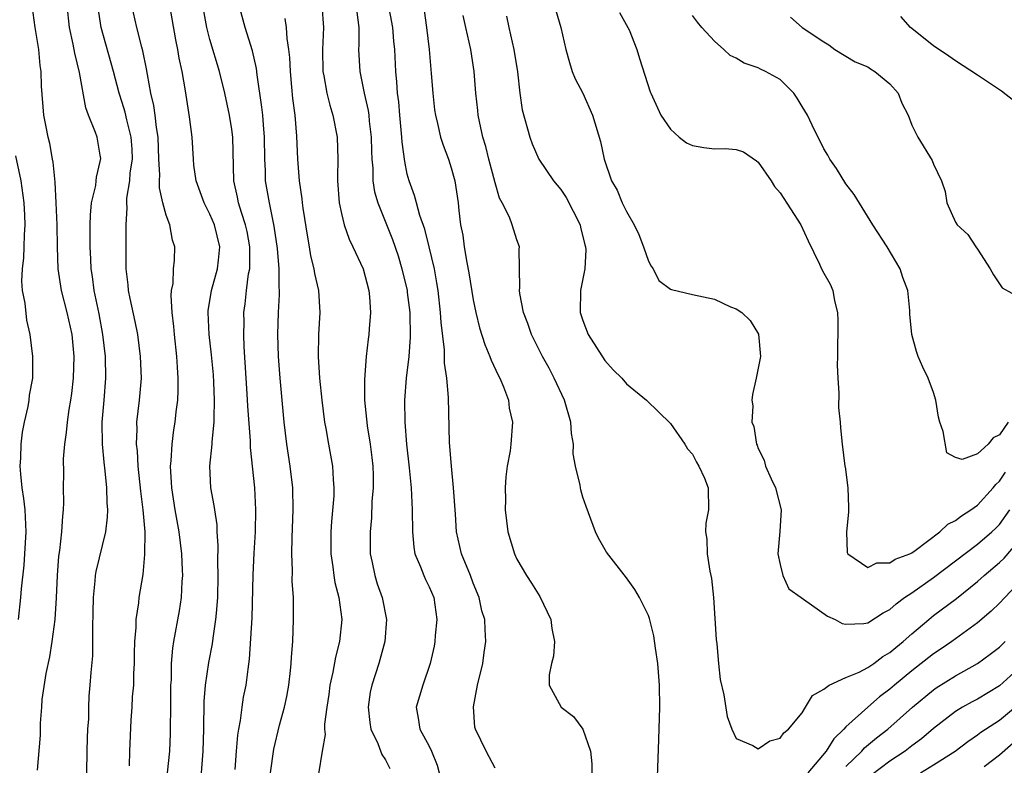
# Model space of a CAD drawing. Units: inches. Extents: x 2601000 to 2604000, y 1521000 to 1524000.
# Drawn here: x 2601756 to 2601845, y 1522344 to 1522412 of the extents above; entities that cross this region are included whole.
import ezdxf

# ---------------------------------------------------------------- set-up
doc = ezdxf.new("R2010")
doc.units = ezdxf.units.IN
doc.header["$MEASUREMENT"] = 0
doc.layers.add('LD26011521_2ft', color=93, linetype='Continuous')

msp = doc.modelspace()

# ---------------------------------------------------------------- linework, layer by layer
at = {"layer": 'LD26011521_2ft'}
for points, elevation in [([(2601757.266, 1522343.266), (2601757.55, 1522346.451), (2601757.559, 1522347), (2601757.536, 1522347.536), (2601757.655, 1522349), (2601757.692, 1522349.692), (2601758.063, 1522352.063), (2601758.401, 1522353.599), (2601758.611, 1522355), (2601758.879, 1522357), (2601759.021, 1522358.979), (2601759.087, 1522361), (2601759.213, 1522362.787), (2601759.3, 1522363.3), (2601759.496, 1522365), (2601759.57, 1522366.429), (2601759.642, 1522367), (2601759.661, 1522367.661), (2601759.646, 1522369), (2601759.661, 1522370.339), (2601759.652, 1522371.652), (2601759.758, 1522373), (2601759.933, 1522374.067), (2601759.997, 1522375), (2601760.155, 1522376.155), (2601760.311, 1522377), (2601760.399, 1522377.601), (2601760.561, 1522379), (2601760.627, 1522381), (2601760.434, 1522383), (2601759.979, 1522385), (2601759.456, 1522387), (2601759.161, 1522389), (2601759.104, 1522391), (2601759.071, 1522393), (2601758.988, 1522395), (2601758.886, 1522396.886), (2601758.707, 1522398.707), (2601758.645, 1522399), (2601758.406, 1522400.405), (2601758.254, 1522401), (2601758.06, 1522401.94), (2601757.866, 1522403), (2601757.645, 1522405.645), (2601757.614, 1522407), (2601757.521, 1522407.521), (2601757.388, 1522409), (2601757.063, 1522411), (2601756.783, 1522413)], 8130), ([(2601761.769, 1522343), (2601761.802, 1522345), (2601761.836, 1522346.164), (2601761.879, 1522347), (2601761.951, 1522347.951), (2601761.947, 1522349), (2601761.983, 1522350.017), (2601762.084, 1522351), (2601762.167, 1522352.167), (2601762.306, 1522353.694), (2601762.328, 1522355), (2601762.307, 1522356.307), (2601762.364, 1522357.637), (2601762.368, 1522359), (2601762.528, 1522360.528), (2601762.558, 1522361), (2601762.621, 1522361.379), (2601763.508, 1522365), (2601763.671, 1522366.329), (2601763.695, 1522367), (2601763.634, 1522367.634), (2601763.608, 1522369), (2601763.454, 1522370.546), (2601763.346, 1522371.346), (2601763.191, 1522373), (2601763.18, 1522375), (2601763.363, 1522377), (2601763.517, 1522379), (2601763.468, 1522381), (2601763.247, 1522383), (2601762.893, 1522384.894), (2601762.448, 1522387), (2601762.291, 1522388.291), (2601762.174, 1522389), (2601762.127, 1522389.873), (2601762.092, 1522391), (2601762.078, 1522393), (2601762.105, 1522393.895), (2601762.207, 1522395), (2601762.579, 1522396.579), (2601762.626, 1522397), (2601762.643, 1522397.357), (2601763, 1522398.767), (2601763.038, 1522399.038), (2601763, 1522399.343), (2601762.711, 1522401), (2601762.575, 1522401.425), (2601761.926, 1522403), (2601761.677, 1522403.676), (2601761.118, 1522406.881), (2601760.664, 1522408.664), (2601760.527, 1522409.473), (2601760.191, 1522411), (2601759.968, 1522413)], 8128), ([(2601765.652, 1522343.652), (2601765.692, 1522345), (2601765.815, 1522347.815), (2601765.915, 1522349), (2601765.951, 1522349.951), (2601766.049, 1522351), (2601766.067, 1522352.067), (2601766.115, 1522353), (2601766.117, 1522353.883), (2601766.148, 1522355), (2601766.275, 1522356.275), (2601766.279, 1522357), (2601766.529, 1522358.529), (2601766.561, 1522359), (2601766.9, 1522361.1), (2601767.069, 1522362.931), (2601767.079, 1522365), (2601766.916, 1522367), (2601766.699, 1522368.699), (2601766.456, 1522371), (2601766.382, 1522372.382), (2601766.307, 1522373), (2601766.357, 1522374.357), (2601766.346, 1522375), (2601766.578, 1522377), (2601766.75, 1522379), (2601766.681, 1522381), (2601766.42, 1522383), (2601766.195, 1522384.195), (2601765.734, 1522386.266), (2601765.587, 1522387), (2601765.54, 1522387.54), (2601765.363, 1522389), (2601765.365, 1522391), (2601765.349, 1522391.349), (2601765.361, 1522393), (2601765.453, 1522394.547), (2601765.417, 1522395), (2601765.419, 1522395.42), (2601765.683, 1522397), (2601765.73, 1522397.731), (2601765.923, 1522399), (2601765.893, 1522399.893), (2601765.825, 1522401), (2601765.413, 1522402.587), (2601765.273, 1522403.273), (2601765, 1522404.17), (2601764.722, 1522405), (2601764.203, 1522407), (2601763.072, 1522411), (2601762.794, 1522412.794)], 8126), ([(2601769.131, 1522343), (2601769.342, 1522345), (2601769.411, 1522346.589), (2601769.444, 1522349.444), (2601769.444, 1522351), (2601769.484, 1522351.484), (2601769.508, 1522353), (2601769.608, 1522354.392), (2601769.697, 1522355), (2601770.21, 1522357.79), (2601770.4, 1522359), (2601770.466, 1522360.466), (2601770.514, 1522361), (2601770.506, 1522361.494), (2601770.428, 1522363), (2601770.197, 1522365), (2601769.835, 1522367), (2601769.51, 1522369), (2601769.499, 1522369.499), (2601769.408, 1522371), (2601769.466, 1522371.466), (2601769.555, 1522373), (2601769.714, 1522374.286), (2601769.838, 1522375), (2601769.927, 1522375.927), (2601770.062, 1522377), (2601770.117, 1522377.883), (2601770.116, 1522379), (2601770.03, 1522380.03), (2601769.995, 1522381), (2601769.768, 1522383), (2601769.718, 1522383.718), (2601769.557, 1522385), (2601769.451, 1522386.549), (2601769.494, 1522387), (2601769.636, 1522387.636), (2601769.684, 1522389), (2601769.772, 1522389.772), (2601769.809, 1522391), (2601769.598, 1522391.598), (2601769.333, 1522393), (2601769, 1522393.89), (2601768.694, 1522395), (2601768.387, 1522396.387), (2601768.39, 1522397), (2601768.429, 1522397.571), (2601768.351, 1522399), (2601768.285, 1522401), (2601768.132, 1522401.868), (2601768.018, 1522403), (2601767.896, 1522403.896), (2601767.625, 1522405), (2601767.291, 1522406.709), (2601767.216, 1522407.215), (2601766.88, 1522408.88), (2601766.781, 1522409.219), (2601766.347, 1522411), (2601765.875, 1522413)], 8124), ([(2601772.221, 1522343), (2601772.396, 1522345), (2601772.451, 1522347), (2601772.486, 1522349.514), (2601772.607, 1522351), (2601772.911, 1522353.089), (2601773.224, 1522354.776), (2601773.286, 1522355.286), (2601773.549, 1522357), (2601773.585, 1522357.585), (2601773.722, 1522359), (2601773.762, 1522361), (2601773.728, 1522362.272), (2601773.754, 1522363.754), (2601773.672, 1522365), (2601773.645, 1522365.645), (2601773.432, 1522367), (2601773.388, 1522367.388), (2601773.085, 1522369), (2601772.99, 1522371), (2601773.192, 1522373), (2601773.192, 1522373.192), (2601773.386, 1522375), (2601773.375, 1522375.375), (2601773.426, 1522377), (2601773.361, 1522378.639), (2601773.32, 1522379.32), (2601773.153, 1522381.153), (2601772.927, 1522383), (2601772.836, 1522385), (2601772.848, 1522385.152), (2601773.144, 1522387), (2601773.703, 1522389), (2601773.768, 1522389.768), (2601773.909, 1522391), (2601773.413, 1522393), (2601773, 1522393.963), (2601772.459, 1522395), (2601771.749, 1522397), (2601771.545, 1522398.455), (2601771.493, 1522399), (2601771.375, 1522401), (2601771.149, 1522402.851), (2601770.77, 1522405.23), (2601770.459, 1522407), (2601770.202, 1522408.202), (2601770.08, 1522409), (2601769.886, 1522409.886), (2601769.336, 1522413)], 8122), ([(2601775.301, 1522343.301), (2601775.437, 1522345), (2601775.54, 1522346.46), (2601775.625, 1522347), (2601775.785, 1522347.785), (2601775.927, 1522349), (2601776.076, 1522349.924), (2601776.3, 1522351), (2601776.473, 1522352.473), (2601776.619, 1522353.381), (2601776.838, 1522357.162), (2601776.939, 1522361.061), (2601777.035, 1522363.035), (2601777.156, 1522365), (2601777.197, 1522367), (2601777.094, 1522369), (2601776.701, 1522372.701), (2601776.699, 1522373.301), (2601776.455, 1522376.455), (2601776.409, 1522377.591), (2601776.13, 1522381.87), (2601776.086, 1522383), (2601776.107, 1522384.107), (2601776.09, 1522385), (2601776.205, 1522385.795), (2601776.327, 1522387), (2601776.523, 1522388.523), (2601776.627, 1522389), (2601776.653, 1522389.347), (2601776.65, 1522391), (2601776.39, 1522392.39), (2601776.258, 1522393), (2601775.864, 1522394.136), (2601775.607, 1522395), (2601775.513, 1522395.513), (2601775.177, 1522397), (2601775.093, 1522401), (2601775, 1522401.685), (2601774.787, 1522403), (2601774.345, 1522405), (2601773.871, 1522407), (2601773, 1522409.892), (2601772.703, 1522411), (2601772.342, 1522413)], 8120), ([(2601778.52, 1522343), (2601778.832, 1522345.168), (2601779.356, 1522347.356), (2601779.805, 1522349), (2601780.01, 1522349.99), (2601780.193, 1522351), (2601780.347, 1522352.347), (2601780.405, 1522353), (2601780.424, 1522353.576), (2601780.548, 1522355), (2601780.636, 1522357), (2601780.608, 1522359), (2601780.507, 1522360.507), (2601780.524, 1522361.476), (2601780.465, 1522363), (2601780.492, 1522364.492), (2601780.594, 1522367), (2601780.548, 1522369), (2601780.321, 1522371), (2601780.028, 1522373), (2601779.78, 1522375), (2601779.397, 1522379), (2601779.247, 1522381), (2601779.189, 1522383), (2601779.266, 1522385), (2601779.357, 1522386.644), (2601779.352, 1522387), (2601779.316, 1522387.316), (2601779.308, 1522389), (2601779.163, 1522390.837), (2601778.872, 1522392.872), (2601778.421, 1522395), (2601778.075, 1522397), (2601778.055, 1522397.945), (2601777.999, 1522399), (2601777.984, 1522401), (2601777.876, 1522402.124), (2601777.818, 1522403), (2601777.742, 1522403.742), (2601777.31, 1522406.69), (2601777.25, 1522407.25), (2601776.881, 1522408.881), (2601776.2, 1522411), (2601775.652, 1522413)], 8118), ([(2601783.218, 1522413), (2601783.347, 1522411), (2601783.261, 1522409), (2601783.311, 1522407), (2601783.396, 1522406.604), (2601783.663, 1522405), (2601783.92, 1522403.92), (2601784.206, 1522403), (2601784.609, 1522401), (2601784.676, 1522399), (2601784.636, 1522397.363), (2601784.646, 1522397), (2601784.797, 1522395), (2601785, 1522394.019), (2601785.243, 1522393), (2601785.696, 1522391.696), (2601786.044, 1522391), (2601786.962, 1522389), (2601787.487, 1522387), (2601787.555, 1522386.445), (2601787.648, 1522385), (2601787.513, 1522383.513), (2601787.493, 1522383), (2601787.43, 1522382.57), (2601787.246, 1522381), (2601787.099, 1522378.901), (2601787.108, 1522377), (2601787.284, 1522375.284), (2601787.295, 1522375), (2601787.34, 1522374.66), (2601787.624, 1522373), (2601787.776, 1522371.776), (2601787.856, 1522371), (2601787.88, 1522370.12), (2601787.875, 1522369), (2601787.774, 1522367.774), (2601787.73, 1522366.27), (2601787.611, 1522365), (2601787.598, 1522363.598), (2601787.61, 1522363), (2601787.787, 1522362.213), (2601788.024, 1522361), (2601788.261, 1522360.261), (2601788.703, 1522359), (2601789.096, 1522357), (2601788.962, 1522355), (2601788.418, 1522353), (2601787.751, 1522351), (2601787.624, 1522350.376), (2601787.438, 1522349), (2601787.595, 1522347.596), (2601787.687, 1522347), (2601788.321, 1522345.68), (2601788.674, 1522344.674), (2601789, 1522344.199), (2601789.41, 1522343.41)], 8114), ([(2601799, 1522343.432), (2601798.193, 1522345), (2601797.207, 1522347), (2601797.164, 1522347.164), (2601797.031, 1522349.031), (2601797.416, 1522351), (2601797.875, 1522353), (2601798.001, 1522353.999), (2601798.171, 1522355), (2601798.086, 1522356.086), (2601798.06, 1522357), (2601797.793, 1522357.793), (2601797.539, 1522359), (2601797, 1522360.328), (2601796.757, 1522361), (2601795.941, 1522363), (2601795.488, 1522365), (2601795.395, 1522366.605), (2601795.226, 1522369), (2601795.02, 1522370.98), (2601794.86, 1522373.14), (2601794.749, 1522377.251), (2601794.603, 1522379), (2601794.392, 1522380.392), (2601794.391, 1522381.609), (2601794.082, 1522384.082), (2601794.03, 1522385), (2601793.8, 1522387), (2601793.697, 1522387.697), (2601793.465, 1522389), (2601793.004, 1522391.004), (2601792.595, 1522392.595), (2601792.141, 1522393.859), (2601791.828, 1522395), (2601791.665, 1522395.665), (2601791.162, 1522397), (2601791, 1522397.635), (2601790.762, 1522398.762), (2601790.532, 1522400.532), (2601790.513, 1522401), (2601790.31, 1522403), (2601790.213, 1522404.213), (2601790.103, 1522405), (2601790.052, 1522406.052), (2601789.952, 1522407), (2601789.847, 1522409), (2601789.764, 1522409.764), (2601789.67, 1522411), (2601789.265, 1522413.265)], 8110), ([(2601779.821, 1522411.821), (2601779.939, 1522411), (2601780.004, 1522409.996), (2601780.172, 1522409), (2601780.258, 1522408.258), (2601780.312, 1522407), (2601780.439, 1522405.561), (2601780.538, 1522404.538), (2601780.738, 1522403), (2601780.905, 1522401.095), (2601780.975, 1522399), (2601781.131, 1522397), (2601781.386, 1522395.386), (2601781.417, 1522395), (2601781.483, 1522394.518), (2601781.883, 1522391.883), (2601782.053, 1522391), (2601782.186, 1522390.186), (2601782.489, 1522389), (2601782.548, 1522388.548), (2601782.899, 1522387), (2601783.016, 1522385), (2601782.9, 1522383), (2601782.872, 1522381), (2601783.002, 1522378.998), (2601783.197, 1522377), (2601783.447, 1522375), (2601783.564, 1522374.436), (2601783.812, 1522373), (2601784.186, 1522371), (2601784.231, 1522369.77), (2601784.309, 1522369), (2601784.292, 1522368.292), (2601784.075, 1522365.925), (2601784.013, 1522365), (2601784.012, 1522363), (2601784.198, 1522361.802), (2601784.295, 1522361), (2601784.387, 1522360.387), (2601784.753, 1522359), (2601785.018, 1522357), (2601784.816, 1522355), (2601784.437, 1522353.562), (2601784.195, 1522352.195), (2601783.922, 1522351), (2601783.829, 1522350.171), (2601783.657, 1522349), (2601783.453, 1522347.453), (2601783.457, 1522347), (2601783.496, 1522346.504), (2601783.233, 1522345), (2601782.913, 1522342.913)], 8116), ([(2601786.391, 1522412.391), (2601786.583, 1522411), (2601786.586, 1522409.414), (2601786.558, 1522409), (2601786.675, 1522407), (2601787.073, 1522405), (2601787.427, 1522403.427), (2601787.484, 1522403), (2601787.533, 1522402.467), (2601787.713, 1522401), (2601787.727, 1522399.727), (2601787.756, 1522399), (2601787.841, 1522398.16), (2601787.858, 1522397), (2601788.009, 1522396.009), (2601788.306, 1522395), (2601789.652, 1522391.652), (2601790.164, 1522390.164), (2601790.514, 1522389), (2601790.975, 1522387), (2601791, 1522386.819), (2601791.216, 1522385), (2601791.261, 1522382.738), (2601791.124, 1522381), (2601790.893, 1522379), (2601790.733, 1522377), (2601790.764, 1522375), (2601790.94, 1522373), (2601791.166, 1522370.834), (2601791.337, 1522369), (2601791.452, 1522367), (2601791.461, 1522365), (2601791.582, 1522363.582), (2601791.681, 1522363), (2601792.204, 1522361.796), (2601792.505, 1522361), (2601792.656, 1522360.656), (2601793, 1522359.972), (2601793.422, 1522359), (2601793.705, 1522357), (2601793.55, 1522355.55), (2601793.515, 1522355), (2601793.448, 1522354.552), (2601793.092, 1522353), (2601792.406, 1522351), (2601791.813, 1522349), (2601791.997, 1522347.997), (2601792.128, 1522347), (2601793, 1522345.438), (2601793.208, 1522345), (2601793.717, 1522343.717), (2601793.919, 1522343)], 8112), ([(2601792.541, 1522412.541), (2601792.754, 1522411), (2601792.979, 1522409), (2601793.182, 1522406.818), (2601793.316, 1522405), (2601793.486, 1522403.486), (2601793.556, 1522403), (2601793.754, 1522402.246), (2601794.035, 1522401), (2601794.259, 1522400.259), (2601794.75, 1522399), (2601795, 1522398.214), (2601795.336, 1522397), (2601795.626, 1522395), (2601795.699, 1522394.301), (2601795.864, 1522393), (2601796.054, 1522392.054), (2601796.2, 1522391), (2601796.431, 1522389.569), (2601796.613, 1522388.613), (2601797, 1522386.162), (2601797.242, 1522385), (2601797.592, 1522383.592), (2601798.072, 1522382.072), (2601798.527, 1522381), (2601798.645, 1522380.645), (2601799.283, 1522379.283), (2601799.44, 1522379), (2601799.782, 1522378.218), (2601800.226, 1522377), (2601800.286, 1522376.286), (2601800.604, 1522375), (2601800.453, 1522373), (2601800.382, 1522372.382), (2601800.117, 1522371), (2601799.981, 1522370.019), (2601799.934, 1522369), (2601799.949, 1522367.949), (2601799.934, 1522367), (2601800.164, 1522365), (2601800.762, 1522363), (2601801, 1522362.514), (2601801.864, 1522361), (2601802.322, 1522360.323), (2601803.085, 1522359.085), (2601804.079, 1522357), (2601804.177, 1522356.177), (2601804.418, 1522355), (2601804.334, 1522353.667), (2601804.141, 1522353), (2601803.942, 1522351.942), (2601803.931, 1522351), (2601805.037, 1522349), (2601806.144, 1522348.144), (2601806.994, 1522347), (2601807.721, 1522345), (2601807.823, 1522343.823), (2601807.833, 1522343)], 8108), ([(2601813.78, 1522341.78), (2601813.934, 1522346.066), (2601814.018, 1522349), (2601813.988, 1522351), (2601813.839, 1522353), (2601813.627, 1522354.373), (2601813.496, 1522355.496), (2601813.096, 1522357.096), (2601813, 1522357.366), (2601812.181, 1522359), (2601811.749, 1522359.748), (2601811, 1522360.806), (2601809.155, 1522363.155), (2601808.432, 1522364.432), (2601808.158, 1522365), (2601807.302, 1522367.303), (2601807, 1522368.171), (2601806.816, 1522368.816), (2601806.781, 1522369), (2601806.761, 1522369.239), (2601806.345, 1522371), (2601806.122, 1522372.122), (2601806.143, 1522373), (2601805.965, 1522373.965), (2601805.908, 1522375), (2601805.33, 1522377), (2601804.399, 1522379), (2601803.922, 1522379.922), (2601803.334, 1522381), (2601802.333, 1522383), (2601801.986, 1522383.986), (2601801.604, 1522385), (2601801.253, 1522386.747), (2601801.227, 1522387), (2601801.273, 1522387.273), (2601801.205, 1522390.795), (2601801.242, 1522391), (2601801, 1522391.632), (2601800.573, 1522393), (2601800.305, 1522393.695), (2601799.652, 1522395), (2601799.419, 1522395.419), (2601799, 1522396.827), (2601798.439, 1522399), (2601798.159, 1522400.159), (2601797.9, 1522401), (2601797.573, 1522402.427), (2601797.465, 1522403), (2601797.428, 1522403.428), (2601797.235, 1522405), (2601797.092, 1522407), (2601796.802, 1522409), (2601796.35, 1522411), (2601796.081, 1522412.081)], 8106), ([(2601800.045, 1522412.045), (2601800.257, 1522411), (2601800.728, 1522409), (2601801.054, 1522406.946), (2601801.268, 1522405), (2601801.481, 1522403.481), (2601802.159, 1522401), (2601802.384, 1522400.384), (2601802.98, 1522399), (2601804.335, 1522397), (2601805, 1522396.208), (2601805.486, 1522395.486), (2601806.759, 1522393), (2601806.795, 1522392.795), (2601807.188, 1522391.188), (2601807.251, 1522391), (2601807.274, 1522390.726), (2601807.176, 1522389), (2601806.792, 1522387), (2601806.766, 1522385), (2601807, 1522384.286), (2601807.491, 1522383), (2601809, 1522380.638), (2601809.782, 1522379.782), (2601810.57, 1522379), (2601811, 1522378.488), (2601812.82, 1522377), (2601815, 1522374.864), (2601816.309, 1522373), (2601816.553, 1522372.553), (2601817, 1522372.077), (2601817.36, 1522371.361), (2601817.6, 1522371), (2601818.11, 1522369.89), (2601818.439, 1522369), (2601818.475, 1522367), (2601818.215, 1522365.785), (2601818.182, 1522365), (2601818.314, 1522364.314), (2601818.343, 1522363), (2601818.6, 1522361.4), (2601818.693, 1522361), (2601818.733, 1522360.733), (2601818.909, 1522359), (2601819.169, 1522355.169), (2601819.223, 1522354.777), (2601819.384, 1522353), (2601819.536, 1522351.535), (2601819.864, 1522350.136), (2601820.161, 1522348.16), (2601820.582, 1522347), (2601821, 1522346.137), (2601822.501, 1522345.499), (2601823, 1522345.207), (2601824.057, 1522345.943), (2601825, 1522346.164), (2601825.326, 1522346.674), (2601825.755, 1522347), (2601827, 1522348.497), (2601827.329, 1522349), (2601827.938, 1522350.062), (2601829, 1522350.64), (2601829.483, 1522351), (2601831, 1522351.723), (2601832.199, 1522352.199), (2601833, 1522352.633), (2601833.541, 1522353), (2601834.379, 1522353.621), (2601835, 1522353.977), (2601835.542, 1522354.458), (2601836.216, 1522355), (2601837, 1522355.7), (2601838.548, 1522357), (2601839, 1522357.364), (2601841.074, 1522358.926), (2601843, 1522360.46), (2601843.597, 1522361), (2601845, 1522362.194), (2601845.417, 1522362.583), (2601847, 1522364.44)], 8104), ([(2601804.55, 1522412.55), (2601805.002, 1522411), (2601805.469, 1522409), (2601805.796, 1522407.796), (2601806.045, 1522407), (2601806.323, 1522406.323), (2601807, 1522405.011), (2601807.877, 1522403), (2601808.611, 1522400.611), (2601808.967, 1522399), (2601809.635, 1522397), (2601810.151, 1522396.152), (2601810.597, 1522395), (2601811, 1522394.207), (2601811.688, 1522393), (2601812.111, 1522392.111), (2601812.553, 1522391), (2601813, 1522389.699), (2601813.234, 1522389.234), (2601813.41, 1522389), (2601813.936, 1522387.936), (2601815, 1522387.144), (2601815.091, 1522387.091), (2601817, 1522386.643), (2601819, 1522386.21), (2601820.466, 1522385.534), (2601821, 1522385.33), (2601821.5, 1522385), (2601822.27, 1522384.27), (2601823.032, 1522383.032), (2601823.224, 1522381), (2601822.83, 1522379), (2601822.491, 1522377.509), (2601822.424, 1522377), (2601822.497, 1522376.497), (2601822.421, 1522375), (2601822.596, 1522374.596), (2601822.831, 1522373), (2601822.892, 1522372.891), (2601823, 1522372.592), (2601823.53, 1522371.531), (2601823.654, 1522371), (2601824.177, 1522369.823), (2601824.582, 1522369), (2601825.107, 1522367), (2601824.985, 1522365.015), (2601824.805, 1522363), (2601825, 1522362.004), (2601825.233, 1522361), (2601825.799, 1522359.799), (2601826.913, 1522359), (2601827.136, 1522358.864), (2601829.315, 1522357.315), (2601830.029, 1522357), (2601830.648, 1522356.648), (2601831, 1522356.572), (2601832.633, 1522356.633), (2601833, 1522356.685), (2601834.398, 1522357.602), (2601835, 1522357.912), (2601835.569, 1522358.431), (2601836.357, 1522359), (2601837, 1522359.432), (2601839, 1522360.837), (2601843, 1522363.871), (2601844.319, 1522365), (2601844.676, 1522365.324), (2601845, 1522365.654), (2601845.963, 1522367)], 8102), ([(2601810.362, 1522412.362), (2601811.125, 1522411), (2601811.222, 1522410.777), (2601811.935, 1522409), (2601812.172, 1522408.172), (2601813.147, 1522405.147), (2601813.202, 1522405), (2601814.12, 1522403), (2601815, 1522401.72), (2601815.802, 1522401), (2601816.476, 1522400.476), (2601817, 1522400.231), (2601818.044, 1522400.044), (2601819, 1522399.944), (2601819.976, 1522399.976), (2601821, 1522399.887), (2601821.664, 1522399.664), (2601822.847, 1522398.847), (2601823, 1522398.716), (2601824.179, 1522397), (2601824.489, 1522396.489), (2601825, 1522395.928), (2601826.888, 1522393), (2601827.552, 1522391.552), (2601828.593, 1522389.406), (2601828.776, 1522389), (2601829, 1522388.578), (2601829.577, 1522387.577), (2601829.803, 1522387), (2601829.947, 1522386.053), (2601830.226, 1522385), (2601830.259, 1522384.259), (2601830.255, 1522383), (2601830.228, 1522382.228), (2601830.233, 1522381), (2601830.208, 1522380.208), (2601830.259, 1522379), (2601830.356, 1522377.645), (2601830.334, 1522376.333), (2601830.48, 1522375), (2601830.492, 1522374.492), (2601830.649, 1522373), (2601830.896, 1522371), (2601830.918, 1522370.918), (2601831.174, 1522369), (2601831.24, 1522367.24), (2601831.225, 1522366.775), (2601831.045, 1522365), (2601831.106, 1522363.106), (2601831.166, 1522363), (2601833, 1522361.733), (2601833.818, 1522362.182), (2601835, 1522362.157), (2601835.488, 1522362.512), (2601836.814, 1522363), (2601837, 1522363.094), (2601837.307, 1522363.307), (2601839.554, 1522365), (2601840.292, 1522365.708), (2601841, 1522366.035), (2601841.541, 1522366.46), (2601842.398, 1522367), (2601843, 1522367.432), (2601844.419, 1522369), (2601844.673, 1522369.327), (2601845, 1522369.628), (2601845.549, 1522370.451)], 8100), ([(2601845.807, 1522375), (2601845, 1522373.833), (2601844.421, 1522373.579), (2601843.977, 1522373), (2601843, 1522372.119), (2601841.605, 1522371.605), (2601841, 1522371.771), (2601840.211, 1522372.212), (2601839.862, 1522374.137), (2601839.551, 1522375), (2601839.458, 1522375.458), (2601839.192, 1522377), (2601839, 1522377.712), (2601838.497, 1522379), (2601838.014, 1522380.014), (2601837.597, 1522381), (2601837.448, 1522381.448), (2601837.025, 1522383), (2601836.843, 1522384.843), (2601836.829, 1522385.171), (2601836.642, 1522387), (2601836.199, 1522388.199), (2601835.952, 1522389), (2601834.759, 1522391), (2601833.469, 1522393), (2601831.754, 1522395.754), (2601831, 1522396.755), (2601830.13, 1522398.13), (2601829.529, 1522399), (2601829.363, 1522399.363), (2601829, 1522399.929), (2601827.919, 1522402.081), (2601827.491, 1522403), (2601827, 1522403.789), (2601826.551, 1522404.551), (2601826.237, 1522405), (2601825, 1522406.259), (2601823.681, 1522407), (2601823.212, 1522407.212), (2601823, 1522407.328), (2601821.733, 1522407.733), (2601821, 1522408.199), (2601820.445, 1522408.445), (2601819.865, 1522409), (2601819, 1522409.747), (2601817.86, 1522411), (2601817.475, 1522411.475), (2601817, 1522412.104)], 8098), ([(2601825.938, 1522411.937), (2601827, 1522411.012), (2601829, 1522409.695), (2601829.434, 1522409.434), (2601829.981, 1522409), (2601831.858, 1522407.859), (2601833, 1522407.41), (2601833.241, 1522407.241), (2601833.636, 1522407), (2601835, 1522405.866), (2601835.764, 1522405), (2601836.089, 1522404.089), (2601836.668, 1522403), (2601837, 1522402.085), (2601837.567, 1522401), (2601838.871, 1522398.871), (2601839, 1522398.522), (2601839.703, 1522397), (2601840.054, 1522396.054), (2601840.216, 1522395), (2601841, 1522393.258), (2601841.157, 1522393), (2601842.119, 1522392.119), (2601842.841, 1522391), (2601843, 1522390.786), (2601844.146, 1522389), (2601844.446, 1522388.446), (2601845.254, 1522387.254), (2601847, 1522386.276)], 8096), ([(2601846.303, 1522404.303), (2601845.198, 1522405.198), (2601843, 1522406.658), (2601841, 1522407.946), (2601840.394, 1522408.394), (2601839, 1522409.322), (2601836.888, 1522411), (2601836.009, 1522412.009)], 8094), ([(2601755.533, 1522357), (2601755.742, 1522359), (2601755.8, 1522359.8), (2601756.047, 1522361.953), (2601756.114, 1522363), (2601756.235, 1522365), (2601756.15, 1522367), (2601756.043, 1522368.043), (2601755.887, 1522369), (2601755.744, 1522370.256), (2601755.702, 1522371), (2601755.753, 1522371.753), (2601755.778, 1522373), (2601755.913, 1522374.087), (2601756.095, 1522375), (2601756.438, 1522376.438), (2601756.525, 1522377), (2601756.552, 1522377.448), (2601756.84, 1522379), (2601756.846, 1522381), (2601756.604, 1522383), (2601756.292, 1522384.292), (2601756.149, 1522385.851), (2601755.914, 1522387), (2601755.855, 1522387.855), (2601755.895, 1522389), (2601756.016, 1522389.984), (2601756.062, 1522391), (2601756.083, 1522392.083), (2601756.147, 1522393), (2601756.12, 1522393.88), (2601756.051, 1522395), (2601755.777, 1522397), (2601755.295, 1522399.295)], 8132), ([(2601847, 1522360.606), (2601845, 1522358.492), (2601844.246, 1522357.754), (2601843, 1522356.703), (2601840.647, 1522355), (2601839.678, 1522354.322), (2601839, 1522353.88), (2601837, 1522352.302), (2601835.418, 1522351), (2601835, 1522350.637), (2601834.062, 1522349.938), (2601832.984, 1522349.016), (2601831, 1522347.21), (2601830.811, 1522347), (2601829.895, 1522346.105), (2601829.209, 1522345), (2601827.536, 1522343)], 8106), ([(2601831, 1522343.576), (2601832.442, 1522345), (2601832.704, 1522345.296), (2601833.794, 1522346.206), (2601834.811, 1522347), (2601837.072, 1522349), (2601839, 1522350.587), (2601839.242, 1522350.758), (2601841, 1522351.873), (2601843, 1522352.99), (2601844.169, 1522353.83), (2601845, 1522354.476), (2601845.524, 1522355)], 8108), ([(2601847, 1522352.764), (2601845, 1522350.934), (2601843, 1522349.744), (2601842.511, 1522349.489), (2601841.639, 1522349), (2601841, 1522348.611), (2601839, 1522347.07), (2601837.885, 1522346.116), (2601837, 1522345.466), (2601836.399, 1522345), (2601835, 1522344.071), (2601833.255, 1522342.744)], 8110), ([(2601837.803, 1522343), (2601839, 1522343.743), (2601840.968, 1522345), (2601842.119, 1522345.881), (2601843, 1522346.475), (2601843.292, 1522346.708), (2601845, 1522347.807), (2601847, 1522349.491)], 8112), ([(2601843.595, 1522343.595), (2601845, 1522344.649), (2601847, 1522346.428)], 8114)]:
    msp.add_lwpolyline(points, dxfattribs=dict(at, elevation=elevation))

doc.saveas('drawing.dxf')
